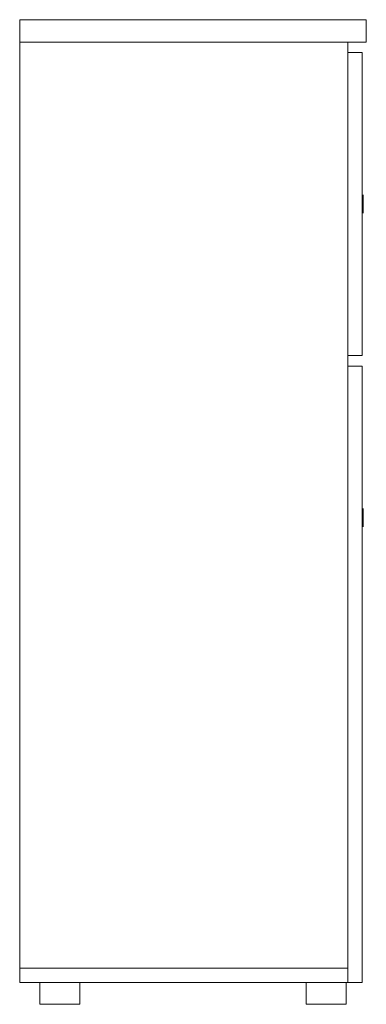
# Model space of a CAD drawing. Units: millimetres. Extents: x -1 to 2932, y -1228 to 2000.
# Drawn here: x 2500 to 2932, y -1228 to 0 of the extents above; entities that cross this region are included whole.
import ezdxf

# ---------------------------------------------------------------- set-up
doc = ezdxf.new("R2010")
doc.units = ezdxf.units.MM

# ---------------------------------------------------------------- blocks, each defined once
blk = doc.blocks.new('LEFT_2D_LOK13')
at = {"lineweight": 0, "extrusion": (-2.22045e-16, 1, -2.22045e-16)}
for p, q in [((2500, 0), (2500, -1201)), ((2932, 0), (2500, 0)), ((2932, -28), (2932, 0)), ((2932, -28), (2500, -28)), ((2909, -1183), (2909, -28)), ((2909, -28), (2909, -1201)), ((2927, -41), (2909, -41)), ((2927, -419), (2927, -41)), ((2927.2, -220.6), (2927, -220.6)), ((2927.2, -239.4), (2927.2, -220.6)), ((2928, -218.5), (2928, -241.5)), ((2928.3, -218.5), (2928, -218.5)), ((2928.3, -241.5), (2928.3, -218.5)), ((2928, -221.5), (2927.2, -221.5)), ((2927.2, -239.4), (2927, -239.4)), ((2928, -238.5), (2927.2, -238.5)), ((2928.3, -241.5), (2928, -241.5)), ((2909, -419), (2927, -419)), ((2927, -432), (2909, -432)), ((2927, -1201), (2927, -432)), ((2927.2, -611.6), (2927, -611.6)), ((2927.2, -630.4), (2927.2, -611.6)), ((2928, -612.5), (2927.2, -612.5)), ((2928, -609.5), (2928, -632.5)), ((2928.3, -609.5), (2928, -609.5)), ((2928.3, -632.5), (2928.3, -609.5)), ((2927.2, -630.4), (2927, -630.4)), ((2928, -629.5), (2927.2, -629.5)), ((2928.3, -632.5), (2928, -632.5)), ((2909, -1183), (2500, -1183)), ((2927, -1201), (2500, -1201)), ((2525, -1201), (2525, -1228)), ((2575, -1201), (2575, -1228)), ((2857, -1201), (2857, -1228)), ((2907, -1201), (2907, -1228)), ((2525, -1228), (2575, -1228)), ((2857, -1228), (2907, -1228))]:
    blk.add_line(p, q, dxfattribs=at)

msp = doc.modelspace()

# ---------------------------------------------------------------- block references
msp.add_blockref('LEFT_2D_LOK13', (0, 0))

doc.saveas('drawing.dxf')
